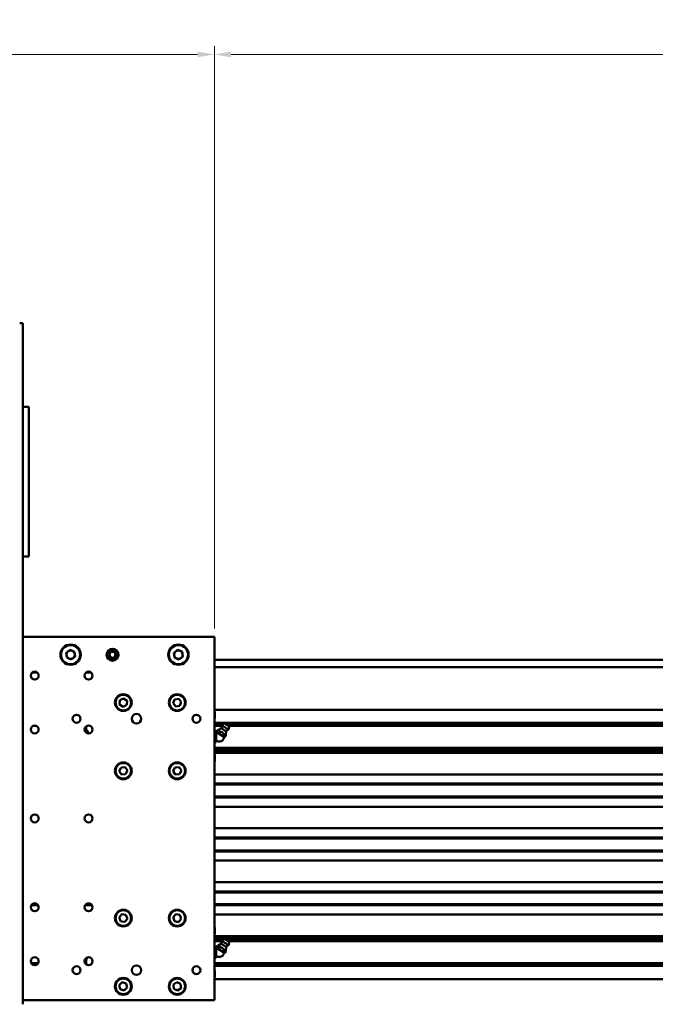
# Model space of a CAD drawing. Units: millimetres. Extents: x 0 to 5887, y 0 to 4158.
# Drawn here: x 1386 to 1916, y 2633 to 3455 of the extents above; entities that cross this region are included whole.
import ezdxf

# ---------------------------------------------------------------- set-up
doc = ezdxf.new("R2010")
doc.units = ezdxf.units.MM
doc.header["$LTSCALE"] = 7
doc.layers.get('0').update_dxf_attribs({"lineweight": 25})
doc.layers.add('AM_0', color=7, linetype='Continuous', lineweight=50)
doc.layers.add('AM_5', color=7, linetype='Continuous', lineweight=15, true_color=0x008000)
doc.styles.add('QUOTA', font='calibri.ttf', dxfattribs={"width": 0.95})
doc.dimstyles.new('Inventor', dxfattribs={"dimscale": 7, "dimtxt": 3.5, "dimasz": 2, "dimexe": 1, "dimexo": 1, "dimgap": 0.5, "dimtad": 1, "dimtoh": 1, "dimrnd": 1e-08, "dimtxsty": 'QUOTA', "dimcen": 0.09, "dimdle": 15, "dimclrd": 256, "dimclre": 256, "dimclrt": 7, "dimazin": 2, "dimtfac": 0.714286, "dimtdec": 3, "dimtmove": 0, "dimatfit": 3, "dimldrblk": 'Filled-1', "dimfxl": 1, "dimtolj": 1, "dimlwd": -1, "dimlwe": -1, "dimarcsym": 0})

# ---------------------------------------------------------------- blocks, each defined once
blk = doc.blocks.new('*D65')
at = {"layer": 'AM_5', "transparency": 16777216}
for p, q in [((1548.29, 2946.99), (1548.29, 3433.28)), ((2548.29, 3076.28), (2548.29, 3433.28)), ((1562.29, 3426.28), (2534.29, 3426.28))]:
    blk.add_line(p, q, dxfattribs=at)
for points in [[(1562.29, 3428.61), (1562.29, 3423.95), (1548.29, 3426.28)], [(2534.29, 3428.61), (2534.29, 3423.95), (2548.29, 3426.28)]]:
    blk.add_solid(points, dxfattribs=at)
at = {"layer": 'Defpoints', "color": 0, "transparency": 16777216}
for p in [(2548.29, 3426.28), (2548.29, 3069.28), (1548.29, 2939.99)]:
    blk.add_point(p, dxfattribs=at)
at = {"layer": 'AM_5', "color": 7, "transparency": 16777216, "insert": (1966.7, 3454.88), "char_height": 24.5, "attachment_point": 1, "style": 'QUOTA'}
blk.add_mtext('\\A1;\\fCalibri|b0|i0;Corsa 1000', dxfattribs=at)
blk = doc.blocks.new('Filled-1')
at = {"color": 0}
for p, q in [((0, 0), (-1, 0.25)), ((-1, 0.25), (-1, -0.25)), ((-1, 0), (0, 0)), ((-1, -0.25), (0, 0))]:
    blk.add_line(p, q, dxfattribs=at)
at = {"color": 0, "flags": 128}
blk.add_lwpolyline([(-1, -0.25), (0, 0), (-1, 0.25), (-1, -0.25)], dxfattribs=at)
at = {"color": 0}
blk.add_solid([(-1, -0.25), (0, 0), (-1, 0.25), (-1, -0.25)], dxfattribs=at)
blk = doc.blocks.new('*D66')
at = {"layer": 'AM_5', "transparency": 16777216}
for p, q in [((1048.29, 2946.99), (1048.29, 3433.28)), ((1548.29, 2946.99), (1548.29, 3433.28)), ((1534.29, 3426.28), (1062.29, 3426.28))]:
    blk.add_line(p, q, dxfattribs=at)
for points in [[(1062.29, 3428.61), (1062.29, 3423.95), (1048.29, 3426.28)], [(1534.29, 3428.61), (1534.29, 3423.95), (1548.29, 3426.28)]]:
    blk.add_solid(points, dxfattribs=at)
at = {"layer": 'Defpoints', "color": 0, "transparency": 16777216}
for p in [(1048.29, 3426.28), (1048.29, 2939.99), (1548.29, 2939.99)]:
    blk.add_point(p, dxfattribs=at)
at = {"layer": 'AM_5', "color": 7, "transparency": 16777216, "insert": (1271.96, 3454.88), "char_height": 24.5, "attachment_point": 1, "style": 'QUOTA'}
blk.add_mtext('\\A1;500', dxfattribs=at)
blk = doc.blocks.new('*D76')
at = {"layer": 'AM_5', "transparency": 16777216}
for p, q in [((2583.29, 2727.49), (2583.29, 1362.49)), ((1013.29, 2682.49), (1013.29, 1362.49)), ((1027.29, 1369.49), (2569.29, 1369.49))]:
    blk.add_line(p, q, dxfattribs=at)
for points in [[(1027.29, 1371.82), (1027.29, 1367.16), (1013.29, 1369.49)], [(2569.29, 1371.82), (2569.29, 1367.16), (2583.29, 1369.49)]]:
    blk.add_solid(points, dxfattribs=at)
at = {"layer": 'Defpoints', "color": 0, "transparency": 16777216}
for p in [(2583.29, 2734.49), (1013.29, 2689.49), (2583.29, 1369.49)]:
    blk.add_point(p, dxfattribs=at)
at = {"layer": 'AM_5', "color": 7, "transparency": 16777216, "insert": (1763.32, 1398.09), "char_height": 24.5, "attachment_point": 1, "style": 'QUOTA'}
blk.add_mtext('\\A1;1570', dxfattribs=at)

msp = doc.modelspace()

# ---------------------------------------------------------------- linework, layer by layer
at = {"layer": 'AM_0'}
for p, q in [((1388.2922, 3201.9884), (1385.7922, 3201.9884)), ((1388.2922, 2632.9884), (1388.2922, 3201.9884)), ((1388.2922, 3131.9884), (1393.2922, 3131.9884)), ((1393.2922, 3006.9884), (1393.2922, 3131.9884)), ((1388.2922, 3006.9884), (1393.2922, 3006.9884)), ((1548.2922, 2939.9886), (1388.2922, 2939.9886)), ((1548.2922, 2939.9884), (1388.2922, 2939.9884)), ((1548.2922, 2939.9884), (1548.2922, 2939.9886)), ((1548.2922, 2636.4884), (1548.2922, 2939.9884)), ((1427.8136, 2929.0016), (1424.5775, 2926.5807)), ((1427.8136, 2929.0016), (1431.5283, 2927.4095)), ((1517.5959, 2928.9696), (1514.4964, 2926.3761)), ((1517.5959, 2928.9696), (1521.3917, 2927.5821)), ((1522.088, 2923.6011), (1521.3917, 2927.5821)), ((1424.5775, 2926.5807), (1425.0561, 2922.5676)), ((1428.7707, 2920.9755), (1425.0561, 2922.5676)), ((1432.0068, 2923.3965), (1428.7707, 2920.9755)), ((1432.0068, 2923.3965), (1431.5283, 2927.4095)), ((1514.4964, 2926.3761), (1515.1926, 2922.3951)), ((1518.9885, 2921.0075), (1515.1926, 2922.3951)), ((1522.088, 2923.6011), (1518.9885, 2921.0075)), ((1548.2922, 2920.6634), (2578.2922, 2920.6634)), ((1548.2922, 2914.5634), (2583.2922, 2914.5634)), ((1396.1024, 2909.9886), (1400.4819, 2909.9886)), ((1441.1024, 2909.9886), (1445.4819, 2909.9886)), ((1469.4197, 2886.9246), (1469.1792, 2883.4688)), ((1472.5327, 2888.4442), (1469.4197, 2886.9246)), ((1475.4052, 2886.508), (1472.5327, 2888.4442)), ((1475.1647, 2883.0523), (1475.4052, 2886.508)), ((1515.1033, 2887.6734), (1513.8725, 2884.4353)), ((1518.523, 2888.2265), (1515.1033, 2887.6734)), ((1520.7118, 2885.5415), (1518.523, 2888.2265)), ((1469.1792, 2883.4688), (1472.0517, 2881.5327)), ((1472.0517, 2881.5327), (1475.1647, 2883.0523)), ((1513.8725, 2884.4353), (1516.0613, 2881.7504)), ((1516.0613, 2881.7504), (1519.481, 2882.3035)), ((1519.481, 2882.3035), (1520.7118, 2885.5415)), ((1548.2922, 2878.9884), (2557.2922, 2878.9884)), ((1548.5922, 2877.2384), (1548.2922, 2877.2384)), ((1548.5922, 2871.7384), (1548.2922, 2871.7384)), ((1548.7922, 2877.0384), (1548.7922, 2871.9384)), ((1397.0334, 2865.5643), (1399.5509, 2865.5643)), ((1441.2922, 2865.1428), (1441.2922, 2861.4884)), ((1548.2922, 2867.9884), (2583.2922, 2867.9884)), ((1548.2922, 2867.8684), (2583.2922, 2867.8684)), ((1548.2922, 2867.503), (1556.3795, 2867.503)), ((1548.2922, 2866.0299), (1554.6363, 2866.0299)), ((1548.2922, 2865.5643), (1554.537, 2865.5643)), ((1554.1365, 2863.6883), (1551.2431, 2861.955)), ((1554.1349, 2863.681), (1554.6654, 2866.1659)), ((1556.6814, 2867.7372), (1554.6739, 2866.1795)), ((1557.2965, 2867.503), (2583.2922, 2867.503)), ((1558.2453, 2861.1006), (1560.2527, 2862.6583)), ((1559.7252, 2866.0299), (2583.2922, 2866.0299)), ((1560.7917, 2865.1569), (1560.2612, 2862.6719)), ((1560.3719, 2865.5643), (2583.2922, 2865.5643)), ((1441.2922, 2861.4884), (1442.7922, 2861.4884)), ((1441.2922, 2861.4884), (1441.2922, 2859.8341)), ((1442.7922, 2861.4884), (1442.7922, 2859.2028)), ((1548.2922, 2861.0858), (1549.804, 2861.0858)), ((1548.2922, 2858.4024), (1549.804, 2858.4024)), ((1548.2922, 2853.805), (1549.804, 2853.805)), ((1549.804, 2861.0858), (1549.804, 2858.4024)), ((1549.804, 2858.4024), (1549.804, 2853.805)), ((1549.804, 2853.805), (1549.804, 2851.891)), ((1550.8601, 2861.7071), (1550.0834, 2860.4699)), ((1551.8457, 2859.0276), (1550.0834, 2860.4699)), ((1552.6224, 2860.2648), (1551.8457, 2859.0276)), ((1555.3703, 2856.8354), (1551.8457, 2859.0276)), ((1556.147, 2858.0726), (1555.3703, 2856.8354)), ((1557.1326, 2856.0855), (1555.3703, 2856.8354)), ((1557.1326, 2856.0855), (1557.9093, 2857.3227)), ((1558.2512, 2861.1052), (1557.9136, 2857.3693)), ((1548.2922, 2851.891), (1549.804, 2851.891)), ((1548.2922, 2847.1727), (2583.2922, 2847.1727)), ((1548.2922, 2846.7072), (2583.2922, 2846.7072)), ((1548.2922, 2845.234), (2583.2922, 2845.234)), ((1548.2922, 2844.8686), (2583.2922, 2844.8686)), ((1548.2922, 2842.9884), (2583.2922, 2842.9884)), ((1548.5922, 2841.2384), (1548.2922, 2841.2384)), ((1548.7922, 2841.0384), (1548.7922, 2835.9384)), ((1470.3919, 2830.8848), (1468.8337, 2827.791)), ((1473.8504, 2831.0823), (1470.3919, 2830.8848)), ((1475.7506, 2828.1859), (1473.8504, 2831.0823)), ((1515.4111, 2830.8973), (1513.8325, 2827.8138)), ((1518.8708, 2831.0719), (1515.4111, 2830.8973)), ((1520.7519, 2828.163), (1518.8708, 2831.0719)), ((1548.5922, 2835.7384), (1548.2922, 2835.7384)), ((1468.8337, 2827.791), (1470.7339, 2824.8946)), ((1470.7339, 2824.8946), (1474.1924, 2825.092)), ((1474.1924, 2825.092), (1475.7506, 2828.1859)), ((1513.8325, 2827.8138), (1515.7135, 2824.9049)), ((1515.7135, 2824.9049), (1519.1732, 2825.0795)), ((1519.1732, 2825.0795), (1520.7519, 2828.163)), ((1548.2922, 2824.9884), (2583.2922, 2824.9884)), ((1548.2922, 2817.2884), (2583.2922, 2817.2884)), ((1548.2922, 2816.4884), (2583.2922, 2816.4884)), ((1548.2922, 2806.4884), (2583.2922, 2806.4884)), ((1548.2922, 2805.6884), (2583.2922, 2805.6884)), ((1548.2922, 2797.9884), (2583.2922, 2797.9884)), ((1548.2922, 2779.9884), (2583.2922, 2779.9884)), ((1548.2922, 2772.2884), (2587.2922, 2772.2884)), ((1548.2922, 2771.4884), (2587.2922, 2771.4884)), ((1548.2922, 2761.4884), (2587.2922, 2761.4884)), ((1548.2922, 2760.6884), (2587.2922, 2760.6884)), ((1548.2922, 2752.9884), (2583.2922, 2752.9884)), ((1548.2922, 2734.9884), (2583.2922, 2734.9884)), ((2587.2922, 2727.2884), (1548.2922, 2727.2884)), ((1548.2922, 2726.4884), (2587.2922, 2726.4884)), ((1395.4364, 2715.6884), (1401.148, 2715.6884)), ((1396.1023, 2716.4884), (1400.4821, 2716.4884)), ((1440.4364, 2715.6884), (1446.148, 2715.6884)), ((1441.1023, 2716.4884), (1445.4821, 2716.4884)), ((1548.2922, 2716.4884), (2587.2922, 2716.4884)), ((1548.2922, 2715.6884), (2587.2922, 2715.6884)), ((1471.0235, 2708.2118), (1468.8663, 2705.5014)), ((1468.8663, 2705.5014), (1470.135, 2702.278)), ((1474.4494, 2707.6989), (1471.0235, 2708.2118)), ((1475.7181, 2704.4754), (1474.4494, 2707.6989)), ((1516.1558, 2708.2609), (1513.89, 2705.6406)), ((1513.89, 2705.6406), (1515.0263, 2702.3681)), ((1519.558, 2707.6087), (1516.1558, 2708.2609)), ((1520.6943, 2704.3363), (1519.558, 2707.6087)), ((1548.2922, 2707.9884), (2583.2922, 2707.9884)), ((1470.135, 2702.278), (1473.5609, 2701.765)), ((1473.5609, 2701.765), (1475.7181, 2704.4754)), ((1515.0263, 2702.3681), (1518.4285, 2701.716)), ((1518.4285, 2701.716), (1520.6943, 2704.3363)), ((1548.5922, 2697.2384), (1548.2922, 2697.2384)), ((1548.5922, 2691.7384), (1548.2922, 2691.7384)), ((1548.2922, 2689.9884), (2583.2922, 2689.9884)), ((1548.7922, 2697.0384), (1548.7922, 2691.9384)), ((1548.2922, 2688.1082), (2583.2922, 2688.1082)), ((1548.2922, 2687.7428), (1556.6961, 2687.7428)), ((1548.2922, 2686.2697), (1554.7901, 2686.2697)), ((1548.2922, 2685.8042), (1554.5882, 2685.8042)), ((1548.2922, 2681.0858), (1549.804, 2681.0858)), ((1549.804, 2681.0858), (1549.804, 2678.4024)), ((1550.8601, 2681.7071), (1550.0834, 2680.4699)), ((1554.1365, 2683.6883), (1551.2431, 2681.955)), ((1554.1349, 2683.681), (1554.6654, 2686.1659)), ((1556.6814, 2687.7372), (1554.6739, 2686.1795)), ((1556.7225, 2687.7428), (2583.2922, 2687.7428)), ((1558.2512, 2681.1052), (1557.9136, 2677.3693)), ((1558.2453, 2681.1006), (1560.2527, 2682.6583)), ((1559.3677, 2686.2697), (2583.2922, 2686.2697)), ((1560.0479, 2685.8042), (2583.2922, 2685.8042)), ((1560.7917, 2685.1569), (1560.2612, 2682.6719)), ((1548.2922, 2678.4024), (1549.804, 2678.4024)), ((1548.2922, 2673.805), (1549.804, 2673.805)), ((1549.804, 2678.4024), (1549.804, 2673.805)), ((1549.804, 2673.805), (1549.804, 2671.891)), ((1551.8457, 2679.0276), (1550.0834, 2680.4699)), ((1552.6224, 2680.2648), (1551.8457, 2679.0276)), ((1555.3703, 2676.8354), (1551.8457, 2679.0276)), ((1556.147, 2678.0726), (1555.3703, 2676.8354)), ((1557.1326, 2676.0855), (1555.3703, 2676.8354)), ((1557.1326, 2676.0855), (1557.9093, 2677.3227)), ((1395.3661, 2667.4125), (1401.2183, 2667.4125)), ((1395.6695, 2666.947), (1400.9148, 2666.947)), ((1440.3661, 2667.4125), (1441.2922, 2667.4125)), ((1440.6695, 2666.947), (1441.2922, 2666.947)), ((1441.2922, 2671.6428), (1441.2922, 2671.4884)), ((1442.7922, 2671.4884), (1441.2922, 2671.4884)), ((1441.2922, 2671.4884), (1441.2922, 2666.3341)), ((1442.7922, 2672.2741), (1442.7922, 2671.4884)), ((1548.2922, 2671.891), (1549.804, 2671.891)), ((1548.2922, 2667.4125), (2583.2922, 2667.4125)), ((1548.2922, 2666.947), (2583.2922, 2666.947)), ((1548.2922, 2665.4739), (2583.2922, 2665.4739)), ((1548.2922, 2665.1085), (2583.2922, 2665.1085)), ((1548.2922, 2664.9884), (2583.2922, 2664.9884)), ((1548.5922, 2661.2384), (1548.2922, 2661.2384)), ((1548.7922, 2661.0384), (1548.7922, 2655.9384)), ((1471.4669, 2651.3528), (1468.9659, 2648.9559)), ((1468.9659, 2648.9559), (1469.7912, 2645.5915)), ((1474.7931, 2650.3853), (1471.4669, 2651.3528)), ((1475.6184, 2647.021), (1474.7931, 2650.3853)), ((1516.9468, 2651.4353), (1514.1344, 2649.4128)), ((1514.1344, 2649.4128), (1514.4798, 2645.9659)), ((1520.1046, 2650.0109), (1516.9468, 2651.4353)), ((1520.4499, 2646.5641), (1520.1046, 2650.0109)), ((1548.5922, 2655.7384), (1548.2922, 2655.7384)), ((2587.2922, 2653.9884), (1548.2922, 2653.9884)), ((1469.7912, 2645.5915), (1473.1174, 2644.6241)), ((1473.1174, 2644.6241), (1475.6184, 2647.021)), ((1514.4798, 2645.9659), (1517.6375, 2644.5416)), ((1517.6375, 2644.5416), (1520.4499, 2646.5641)), ((1388.2922, 2636.4884), (1548.2922, 2636.4884))]:
    msp.add_line(p, q, dxfattribs=at)
for centre, radius in [((1428.2922, 2924.9886), 8.5), ((1428.2922, 2924.9886), 8), ((1463.2922, 2924.9886), 5), ((1463.2922, 2924.9886), 4.6785), ((1463.2922, 2924.9886), 3.2), ((1518.2922, 2924.9886), 8.5), ((1518.2922, 2924.9886), 8), ((1463.2922, 2924.9886), 2.5), ((1398.2922, 2907.4884), 3.3235), ((1443.2922, 2907.4884), 3.3235), ((1472.2922, 2884.9884), 7), ((1472.2922, 2884.9884), 6.5), ((1517.2922, 2884.9884), 7), ((1517.2922, 2884.9884), 6.5), ((1433.2922, 2871.4884), 3.3235), ((1483.2922, 2871.4884), 4), ((1533.2922, 2871.4884), 3.3235), ((1398.2922, 2862.4884), 3.3235), ((1443.2922, 2862.4884), 3.3235), ((1472.2922, 2827.9884), 7), ((1472.2922, 2827.9884), 6.5), ((1517.2922, 2827.9884), 7), ((1517.2922, 2827.9884), 6.5), ((1398.2922, 2788.2384), 3.3235), ((1443.2922, 2788.2384), 3.3235), ((1398.2922, 2713.9884), 3.3235), ((1443.2922, 2713.9884), 3.3235), ((1472.2922, 2704.9884), 7), ((1472.2922, 2704.9884), 6.5), ((1517.2922, 2704.9884), 7), ((1517.2922, 2704.9884), 6.5), ((1398.2922, 2668.9884), 3.3235), ((1433.2922, 2661.4884), 3.3235), ((1443.2922, 2668.9884), 3.3235), ((1483.2922, 2661.4884), 4), ((1533.2922, 2661.4884), 3.3235), ((1472.2922, 2647.9884), 7), ((1472.2922, 2647.9884), 6.5), ((1517.2922, 2647.9884), 7), ((1517.2922, 2647.9884), 6.5)]:
    msp.add_circle(centre, radius, dxfattribs=at)
for centre, radius, start, end in [((1428.2922, 2924.9886), 3.5, 126.8001175, 186.8001175), ((1428.2922, 2924.9886), 3.5, 66.8001175, 126.8001175), ((1428.2922, 2924.9886), 3.5, 6.8001175, 66.8001175), ((1518.2922, 2924.9886), 3.5, 129.9207674, 189.9207674), ((1518.2922, 2924.9886), 3.5, 69.9207674, 129.9207674), ((1518.2922, 2924.9886), 3.5, 9.9207674, 69.9207674), ((1428.2922, 2924.9886), 3.5, 186.8001175, 246.8001175), ((1428.2922, 2924.9886), 3.5, 246.8001175, 306.8001175), ((1428.2922, 2924.9886), 3.5, 306.8001175, 6.8001175), ((1518.2922, 2924.9886), 3.5, 189.9207674, 249.9207674), ((1518.2922, 2924.9886), 3.5, 249.9207674, 309.9207674), ((1518.2922, 2924.9886), 3.5, 309.9207674, 9.9207674), ((1548.5922, 2877.0384), 0.2, 0, 90), ((1548.5922, 2871.9384), 0.2, 270, 0), ((1558.3673, 2865.8589), 0.6909, 28.6141869, 87.1462118), ((1552.4847, 2856.4884), 4, 117.7444274, 132.0806553), ((1552.4847, 2856.4884), 4, 227.9193447, 358.1887452), ((1548.5922, 2841.0384), 0.2, 0, 90), ((1548.5922, 2835.9384), 0.2, 270, 0), ((1548.5922, 2697.0384), 0.2, 0, 90), ((1548.5922, 2691.9384), 0.2, 270, 0), ((1558.3673, 2685.8589), 0.6909, 28.6141869, 87.1462118), ((1552.4847, 2676.4884), 4, 117.7444274, 132.0806553), ((1552.4847, 2676.4884), 4, 227.9193447, 358.1887452), ((1548.5922, 2661.0384), 0.2, 0, 90), ((1548.5922, 2655.9384), 0.2, 270, 0)]:
    msp.add_arc(centre, radius, start, end, dxfattribs=at)
for centre, major_axis, start_param, end_param in [((1556.1932, 2862.3958), (2.0561, -1.2908), 3.17138738, 6.25339058), ((1557.4633, 2864.4189), (2.7949, -1.7546), 3.11179792, 6.31298004), ((1556.1932, 2682.3958), (2.0561, -1.2908), 3.17138738, 6.25339058), ((1557.4633, 2684.4189), (2.7949, -1.7546), 3.11179792, 6.31298004)]:
    msp.add_ellipse(centre, major_axis=major_axis, ratio=0.08157545, start_param=start_param, end_param=end_param, dxfattribs=at)
for centre, major_axis in [((1558.7334, 2866.4421), (2.0561, -1.2908)), ((1558.7334, 2866.4421), (-0.9364, 0.5878)), ((1558.7334, 2686.4421), (2.0561, -1.2908)), ((1558.7334, 2686.4421), (-0.9364, 0.5878))]:
    msp.add_ellipse(centre, major_axis=major_axis, ratio=0.08157545, dxfattribs=at)
for points, weights in [([(1550.8601, 2861.7071), (1552.8284, 2862.7177), (1552.6224, 2860.2648)], [1.36079828454, 1.57131451178, 1.36079828454]), ([(1551.2431, 2861.955), (1551.0653, 2861.8485), (1550.8601, 2861.7071)], [1.3958183005, 1.38007308778, 1.36079828454]), ([(1552.6224, 2860.2648), (1555.4718, 2860.9005), (1556.147, 2858.0726)], [1.34177142681, 1.54934418892, 1.34177142681]), ([(1556.147, 2858.0726), (1558.1153, 2859.4294), (1557.9093, 2857.3227)], [1.40275559368, 1.61976263923, 1.40275559368]), ([(1550.8601, 2681.7071), (1552.8284, 2682.7177), (1552.6224, 2680.2648)], [1.36079828454, 1.57131451178, 1.36079828454]), ([(1551.2431, 2681.955), (1551.0653, 2681.8485), (1550.8601, 2681.7071)], [1.3958183005, 1.38007308778, 1.36079828454]), ([(1552.6224, 2680.2648), (1555.4718, 2680.9005), (1556.147, 2678.0726)], [1.34177142681, 1.54934418892, 1.34177142681]), ([(1556.147, 2678.0726), (1558.1153, 2679.4294), (1557.9093, 2677.3227)], [1.40275559368, 1.61976263923, 1.40275559368])]:
    msp.add_rational_spline(points, weights, degree=2, dxfattribs=at)

# ---------------------------------------------------------------- dimensions: what is measured, and where the dimension line sits
at = {"layer": 'AM_5'}
dim = msp.add_linear_dim(base=(1048.2922, 3426.2814), p1=(1548.2922, 2939.9884), p2=(1048.2922, 2939.9884), angle=180, dimstyle='Inventor', override={"dimgap": 0.5, "dimtoh": 0, "dimdec": 2, "dimtol": 0, "dimlim": 0, "dimtp": 0, "dimtm": 0, "dimtdec": 3, "dimtofl": 0, "dimatfit": 1}, dxfattribs=at)
dim.commit()
dim.dimension.update_dxf_attribs({"geometry": '*D66', "text_midpoint": (1298.2922, 3426.2814), "dimtype": 160})
dim = msp.add_linear_dim(base=(2548.2922, 3426.2814), p1=(1548.2922, 2939.9884), p2=(2548.2922, 3069.2814), angle=180, text='\\fCalibri|b0|i0;Corsa <>', dimstyle='Inventor', override={"dimgap": 0.5, "dimtoh": 0, "dimdec": 2, "dimtol": 0, "dimlim": 0, "dimtp": 0, "dimtm": 0, "dimtdec": 3, "dimtofl": 0, "dimatfit": 1}, dxfattribs=at)
dim.commit()
dim.dimension.update_dxf_attribs({"geometry": '*D65', "text_midpoint": (2048.2922, 3426.2814), "dimtype": 160})
dim = msp.add_linear_dim(base=(2583.2922, 1369.4884), p1=(1013.2922, 2689.4884), p2=(2583.2922, 2734.4884), dimstyle='Inventor', override={"dimgap": 0.5, "dimtoh": 0, "dimdec": 2, "dimtol": 0, "dimlim": 0, "dimtp": 0, "dimtm": 0, "dimtdec": 3, "dimtofl": 0, "dimatfit": 1}, dxfattribs=at)
dim.commit()
dim.dimension.update_dxf_attribs({"geometry": '*D76', "text_midpoint": (1798.2922, 1369.4884), "dimtype": 160})

doc.saveas('drawing.dxf')
